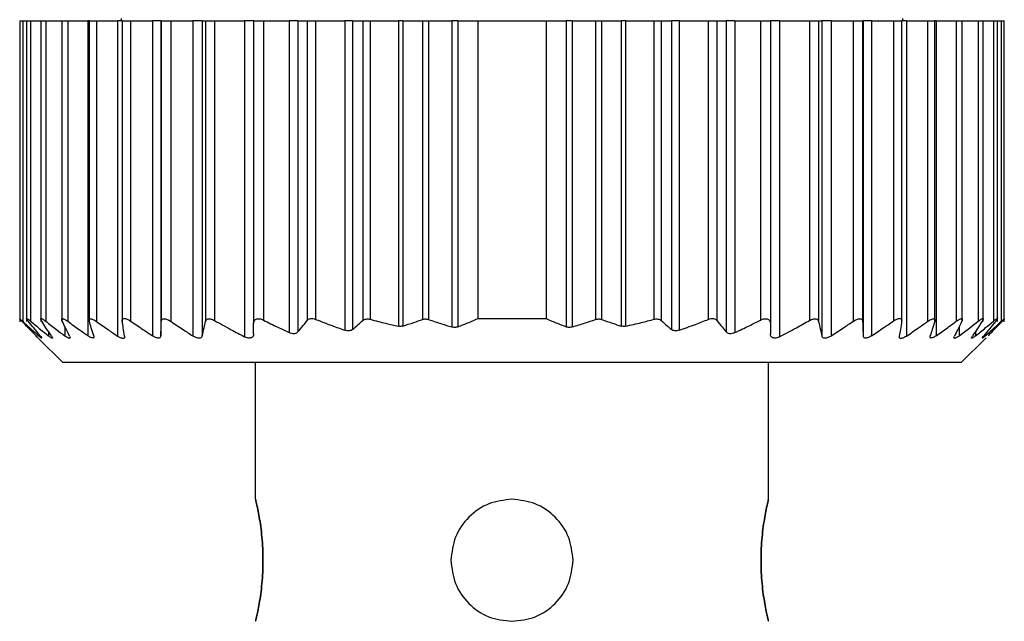
# Model space of a CAD drawing. Units: millimetres. Extents: x 494 to 3998, y 539 to 2611.
# Drawn here: x 1319 to 1339, y 2373 to 2385 of the extents above; entities that cross this region are included whole.
import ezdxf

# ---------------------------------------------------------------- set-up
doc = ezdxf.new("R2010")
doc.units = ezdxf.units.MM

msp = doc.modelspace()

# ---------------------------------------------------------------- linework, layer by layer
at = {"color": 7, "linetype": 'Continuous', "lineweight": 25}
for p, q in [((1319.22, 2384.919), (1319.22, 2378.757)), ((1319.22, 2384.919), (1319.282, 2384.919)), ((1319.282, 2384.919), (1319.282, 2378.764)), ((1319.282, 2384.919), (1319.36, 2384.919)), ((1319.36, 2384.919), (1319.36, 2378.761)), ((1319.36, 2384.919), (1319.442, 2384.919)), ((1319.442, 2384.919), (1319.442, 2378.768)), ((1319.442, 2384.919), (1319.65, 2384.919)), ((1319.65, 2384.919), (1319.65, 2378.759)), ((1319.65, 2384.919), (1319.756, 2384.919)), ((1319.756, 2384.919), (1319.756, 2378.765)), ((1319.756, 2384.919), (1320.08, 2384.919)), ((1320.08, 2384.919), (1320.08, 2378.759)), ((1320.08, 2384.919), (1320.204, 2384.919)), ((1320.204, 2384.919), (1320.204, 2378.765)), ((1320.204, 2384.919), (1320.617, 2384.919)), ((1320.617, 2384.919), (1320.617, 2378.469)), ((1320.64, 2384.919), (1320.617, 2384.919)), ((1320.64, 2384.919), (1320.64, 2378.757)), ((1320.64, 2384.919), (1320.79, 2384.919)), ((1320.79, 2384.919), (1320.79, 2378.762)), ((1320.79, 2384.919), (1321.221, 2384.919)), ((1321.221, 2384.919), (1321.221, 2378.462)), ((1321.32, 2384.919), (1321.221, 2384.919)), ((1321.3, 2384.969), (1321.3, 2384.919)), ((1321.32, 2384.919), (1321.32, 2378.761)), ((1321.32, 2384.919), (1321.492, 2384.919)), ((1321.492, 2384.919), (1321.492, 2378.769)), ((1321.492, 2384.919), (1321.939, 2384.919)), ((1321.939, 2384.919), (1321.939, 2378.468)), ((1322.11, 2384.919), (1321.939, 2384.919)), ((1322.11, 2384.919), (1322.11, 2378.469)), ((1322.11, 2384.919), (1322.12, 2384.919)), ((1322.12, 2384.919), (1322.12, 2378.763)), ((1322.12, 2384.919), (1322.316, 2384.919)), ((1322.316, 2384.919), (1322.316, 2378.764)), ((1322.316, 2384.919), (1322.765, 2384.919)), ((1322.765, 2384.919), (1322.765, 2378.465)), ((1322.958, 2384.919), (1322.765, 2384.919)), ((1322.958, 2384.919), (1322.958, 2378.465)), ((1322.958, 2384.919), (1323.022, 2384.919)), ((1323.022, 2384.919), (1323.022, 2378.762)), ((1323.022, 2384.919), (1323.21, 2384.919)), ((1323.21, 2384.919), (1323.21, 2378.781)), ((1323.21, 2384.919), (1323.82, 2384.919)), ((1323.82, 2384.919), (1323.82, 2378.449)), ((1324.01, 2384.919), (1323.82, 2384.919)), ((1324.01, 2384.919), (1324.01, 2378.722)), ((1324.01, 2384.919), (1324.21, 2384.919)), ((1324.21, 2384.919), (1324.21, 2378.789)), ((1324.21, 2384.919), (1324.74, 2384.919)), ((1324.74, 2384.919), (1324.74, 2378.532)), ((1324.917, 2384.919), (1324.74, 2384.919)), ((1324.917, 2384.919), (1324.917, 2378.546)), ((1324.917, 2384.919), (1325.104, 2384.919)), ((1325.104, 2384.919), (1325.104, 2378.78)), ((1325.104, 2384.919), (1325.28, 2384.919)), ((1325.28, 2384.919), (1325.28, 2378.804)), ((1325.28, 2384.919), (1325.88, 2384.919)), ((1325.88, 2384.919), (1325.88, 2378.581)), ((1326.037, 2384.919), (1325.88, 2384.919)), ((1326.037, 2384.919), (1326.037, 2378.598)), ((1326.037, 2384.919), (1326.244, 2384.919)), ((1326.244, 2384.919), (1326.244, 2378.779)), ((1326.244, 2384.919), (1326.397, 2384.919)), ((1326.397, 2384.919), (1326.397, 2378.805)), ((1326.397, 2384.919), (1326.974, 2384.919)), ((1326.974, 2384.919), (1326.974, 2378.665)), ((1327.062, 2384.919), (1326.974, 2384.919)), ((1327.062, 2384.919), (1327.062, 2378.667)), ((1327.062, 2384.919), (1327.469, 2384.919)), ((1327.469, 2384.919), (1327.469, 2378.803)), ((1327.469, 2384.919), (1327.594, 2384.919)), ((1327.594, 2384.919), (1327.594, 2378.801)), ((1327.594, 2384.919), (1328.065, 2384.919)), ((1328.065, 2384.919), (1328.065, 2378.649)), ((1328.19, 2384.919), (1328.065, 2384.919)), ((1328.19, 2384.919), (1328.19, 2378.652)), ((1328.19, 2384.919), (1328.6, 2384.919)), ((1328.6, 2384.919), (1330, 2384.919)), ((1328.6, 2384.919), (1328.6, 2378.819)), ((1330, 2384.919), (1330, 2378.819)), ((1330, 2384.919), (1330.411, 2384.919)), ((1330.411, 2384.919), (1330.411, 2378.652)), ((1330.535, 2384.919), (1330.411, 2384.919)), ((1330.535, 2384.919), (1330.535, 2378.649)), ((1330.535, 2384.919), (1331.007, 2384.919)), ((1331.007, 2384.919), (1331.007, 2378.801)), ((1331.007, 2384.919), (1331.132, 2384.919)), ((1331.132, 2384.919), (1331.132, 2378.803)), ((1331.132, 2384.919), (1331.539, 2384.919)), ((1331.539, 2384.919), (1331.539, 2378.667)), ((1331.627, 2384.919), (1331.539, 2384.919)), ((1331.627, 2384.919), (1331.627, 2378.665)), ((1331.627, 2384.919), (1332.204, 2384.919)), ((1332.204, 2384.919), (1332.204, 2378.805)), ((1332.204, 2384.919), (1332.357, 2384.919)), ((1332.357, 2384.919), (1332.357, 2378.779)), ((1332.357, 2384.919), (1332.564, 2384.919)), ((1332.564, 2384.919), (1332.564, 2378.598)), ((1332.72, 2384.919), (1332.564, 2384.919)), ((1332.72, 2384.919), (1332.72, 2378.581)), ((1332.72, 2384.919), (1333.32, 2384.919)), ((1333.32, 2384.919), (1333.32, 2378.804)), ((1333.32, 2384.919), (1333.497, 2384.919)), ((1333.497, 2384.919), (1333.497, 2378.78)), ((1333.497, 2384.919), (1333.684, 2384.919)), ((1333.684, 2384.919), (1333.684, 2378.546)), ((1333.86, 2384.919), (1333.684, 2384.919)), ((1333.86, 2384.919), (1333.86, 2378.532)), ((1333.86, 2384.919), (1334.39, 2384.919)), ((1334.39, 2384.919), (1334.39, 2378.789)), ((1334.39, 2384.919), (1334.59, 2384.919)), ((1334.59, 2384.919), (1334.59, 2378.722)), ((1334.78, 2384.919), (1334.59, 2384.919)), ((1334.78, 2384.919), (1334.78, 2378.449)), ((1334.78, 2384.919), (1335.39, 2384.919)), ((1335.39, 2384.919), (1335.39, 2378.781)), ((1335.39, 2384.919), (1335.578, 2384.919)), ((1335.578, 2384.919), (1335.578, 2378.762)), ((1335.578, 2384.919), (1335.642, 2384.919)), ((1335.642, 2384.919), (1335.642, 2378.465)), ((1335.836, 2384.919), (1335.642, 2384.919)), ((1335.836, 2384.919), (1335.836, 2378.465)), ((1335.836, 2384.919), (1336.285, 2384.919)), ((1336.285, 2384.919), (1336.285, 2378.764)), ((1336.285, 2384.919), (1336.48, 2384.919)), ((1336.48, 2384.919), (1336.48, 2378.763)), ((1336.48, 2384.919), (1336.49, 2384.919)), ((1336.49, 2384.919), (1336.49, 2378.469)), ((1336.662, 2384.919), (1336.49, 2384.919)), ((1336.662, 2384.919), (1336.662, 2378.468)), ((1336.662, 2384.919), (1337.109, 2384.919)), ((1337.109, 2384.919), (1337.109, 2378.769)), ((1337.109, 2384.919), (1337.28, 2384.919)), ((1337.28, 2378.762), (1337.28, 2384.919)), ((1337.38, 2384.919), (1337.28, 2384.919)), ((1337.3, 2384.919), (1337.3, 2384.969)), ((1337.38, 2384.919), (1337.38, 2378.462)), ((1337.38, 2384.919), (1337.811, 2384.919)), ((1337.811, 2384.919), (1337.811, 2378.762)), ((1337.811, 2384.919), (1337.96, 2384.919)), ((1337.96, 2378.756), (1337.96, 2384.919)), ((1337.984, 2384.919), (1337.96, 2384.919)), ((1337.984, 2384.919), (1337.984, 2378.469)), ((1337.984, 2384.919), (1338.397, 2384.919)), ((1338.397, 2384.919), (1338.397, 2378.765)), ((1338.397, 2384.919), (1338.52, 2384.919)), ((1338.52, 2378.759), (1338.52, 2384.919)), ((1338.52, 2384.919), (1338.844, 2384.919)), ((1338.844, 2384.919), (1338.844, 2378.765)), ((1338.844, 2384.919), (1338.95, 2384.919)), ((1338.95, 2378.759), (1338.95, 2384.919)), ((1338.95, 2384.919), (1339.158, 2384.919)), ((1339.158, 2384.919), (1339.158, 2378.768)), ((1339.158, 2384.919), (1339.24, 2384.919)), ((1339.24, 2378.761), (1339.24, 2384.919)), ((1339.24, 2384.919), (1339.318, 2384.919)), ((1339.318, 2384.919), (1339.318, 2378.764)), ((1339.318, 2384.919), (1339.38, 2384.919)), ((1339.38, 2378.758), (1339.38, 2384.919)), ((1328.6, 2378.819), (1330, 2378.819)), ((1339.38, 2378.757), (1339.38, 2378.758)), ((1319.604, 2378.415), (1320.1, 2377.919)), ((1338.5, 2377.919), (1339.007, 2378.425)), ((1338.5, 2377.919), (1320.1, 2377.919)), ((1324.05, 2375.119), (1324.05, 2377.919)), ((1334.55, 2375.119), (1334.55, 2377.919))]:
    msp.add_line(p, q, dxfattribs=at)
at = {"color": 8, "linetype": 'Continuous', "lineweight": 25}
for p, q in [((1320.144, 2378.655), (1320.144, 2378.466)), ((1338.456, 2378.655), (1338.456, 2378.466)), ((1319.608, 2378.505), (1319.608, 2378.468)), ((1319.808, 2378.559), (1319.808, 2378.466)), ((1338.792, 2378.559), (1338.792, 2378.466)), ((1338.992, 2378.505), (1338.992, 2378.468))]:
    msp.add_line(p, q, dxfattribs=at)
at = {"color": 7, "linetype": 'Continuous', "lineweight": 25}
for points, knots in [([(1319.267, 2378.763), (1319.259, 2378.771), (1319.245, 2378.787), (1319.229, 2378.804), (1319.221, 2378.814), (1319.22, 2378.818), (1319.225, 2378.815), (1319.237, 2378.804), (1319.257, 2378.788), (1319.274, 2378.772), (1319.282, 2378.764)], [0, 0, 0, 0, 0.139839, 0.267872, 0.386503, 0.498739, 0.611687, 0.730899, 0.859502, 1, 1, 1, 1]), ([(1319.393, 2378.767), (1319.387, 2378.775), (1319.374, 2378.791), (1319.363, 2378.808), (1319.359, 2378.819), (1319.362, 2378.823), (1319.372, 2378.819), (1319.389, 2378.809), (1319.413, 2378.792), (1319.432, 2378.776), (1319.442, 2378.768)], [0, 0, 0, 0, 0.140129, 0.268239, 0.386767, 0.498775, 0.611446, 0.730531, 0.859207, 1, 1, 1, 1]), ([(1319.637, 2378.47), (1319.592, 2378.525), (1319.51, 2378.623), (1319.429, 2378.723), (1319.393, 2378.767)], [0, 0, 0, 0, 0.56, 1, 1, 1, 1]), ([(1319.442, 2378.768), (1319.51, 2378.711), (1319.632, 2378.61), (1319.754, 2378.51), (1319.808, 2378.466)], [0, 0, 0, 0, 0.56, 1, 1, 1, 1]), ([(1319.671, 2378.767), (1319.666, 2378.775), (1319.656, 2378.791), (1319.65, 2378.809), (1319.651, 2378.819), (1319.659, 2378.822), (1319.674, 2378.819), (1319.696, 2378.807), (1319.724, 2378.79), (1319.745, 2378.773), (1319.756, 2378.765)], [0, 0, 0, 0, 0.140125, 0.268171, 0.386673, 0.498819, 0.610916, 0.729831, 0.858701, 1, 1, 1, 1]), ([(1319.87, 2378.467), (1319.832, 2378.522), (1319.766, 2378.621), (1319.7, 2378.722), (1319.671, 2378.767)], [0, 0, 0, 0, 0.56, 1, 1, 1, 1]), ([(1320.091, 2378.765), (1320.088, 2378.773), (1320.081, 2378.788), (1320.079, 2378.805), (1320.085, 2378.816), (1320.097, 2378.82), (1320.115, 2378.816), (1320.14, 2378.806), (1320.17, 2378.789), (1320.192, 2378.773), (1320.204, 2378.765)], [0, 0, 0, 0, 0.139896, 0.267939, 0.386559, 0.498801, 0.611576, 0.730723, 0.859367, 1, 1, 1, 1]), ([(1320.204, 2378.765), (1320.281, 2378.709), (1320.418, 2378.61), (1320.556, 2378.512), (1320.617, 2378.469)], [0, 0, 0, 0, 0.56, 1, 1, 1, 1]), ([(1320.645, 2378.765), (1320.643, 2378.773), (1320.639, 2378.788), (1320.642, 2378.805), (1320.653, 2378.815), (1320.669, 2378.819), (1320.692, 2378.815), (1320.72, 2378.804), (1320.754, 2378.787), (1320.777, 2378.771), (1320.79, 2378.762)], [0, 0, 0, 0, 0.139813, 0.267776, 0.386398, 0.498816, 0.611165, 0.730197, 0.858995, 1, 1, 1, 1]), ([(1321.321, 2378.767), (1321.321, 2378.776), (1321.319, 2378.792), (1321.327, 2378.81), (1321.341, 2378.821), (1321.361, 2378.825), (1321.387, 2378.821), (1321.419, 2378.811), (1321.454, 2378.793), (1321.479, 2378.777), (1321.492, 2378.769)], [0, 0, 0, 0, 0.14041, 0.268624, 0.387075, 0.498834, 0.611444, 0.730466, 0.859129, 1, 1, 1, 1]), ([(1321.369, 2378.463), (1321.36, 2378.519), (1321.344, 2378.62), (1321.328, 2378.722), (1321.321, 2378.767)], [0, 0, 0, 0, 0.56, 1, 1, 1, 1]), ([(1321.492, 2378.769), (1321.575, 2378.712), (1321.723, 2378.611), (1321.873, 2378.512), (1321.939, 2378.468)], [0, 0, 0, 0, 0.56, 1, 1, 1, 1]), ([(1322.12, 2378.763), (1322.121, 2378.772), (1322.123, 2378.787), (1322.136, 2378.805), (1322.154, 2378.815), (1322.178, 2378.819), (1322.207, 2378.816), (1322.241, 2378.805), (1322.278, 2378.788), (1322.303, 2378.772), (1322.316, 2378.764)], [0, 0, 0, 0, 0.140166, 0.268292, 0.386821, 0.498825, 0.611451, 0.730514, 0.859188, 1, 1, 1, 1]), ([(1323.022, 2378.762), (1323.028, 2378.775), (1323.035, 2378.795), (1323.061, 2378.81), (1323.083, 2378.816), (1323.11, 2378.816), (1323.142, 2378.81), (1323.176, 2378.799), (1323.199, 2378.787), (1323.21, 2378.781)], [0, 0, 0, 0, 0.267064, 0.386385, 0.498684, 0.615862, 0.73646, 0.863611, 1, 1, 1, 1]), ([(1323.21, 2378.781), (1323.323, 2378.717), (1323.525, 2378.604), (1323.73, 2378.496), (1323.82, 2378.449)], [0, 0, 0, 0, 0.559996, 1, 1, 1, 1]), ([(1324.01, 2378.722), (1324.013, 2378.741), (1324.016, 2378.77), (1324.04, 2378.796), (1324.062, 2378.81), (1324.091, 2378.818), (1324.128, 2378.817), (1324.169, 2378.808), (1324.196, 2378.796), (1324.21, 2378.789)], [0, 0, 0, 0, 0.274799, 0.392352, 0.498248, 0.620561, 0.741817, 0.866828, 1, 1, 1, 1]), ([(1324.21, 2378.789), (1324.309, 2378.74), (1324.484, 2378.652), (1324.662, 2378.569), (1324.74, 2378.532)], [0, 0, 0, 0, 0.559947, 1, 1, 1, 1]), ([(1324.917, 2378.546), (1324.952, 2378.589), (1325.015, 2378.666), (1325.077, 2378.745), (1325.104, 2378.78)], [0, 0, 0, 0, 0.56, 1, 1, 1, 1]), ([(1325.104, 2378.78), (1325.114, 2378.789), (1325.131, 2378.808), (1325.174, 2378.822), (1325.226, 2378.822), (1325.262, 2378.81), (1325.28, 2378.804)], [0, 0, 0, 0, 0.263423, 0.499232, 0.743639, 1, 1, 1, 1]), ([(1325.28, 2378.804), (1325.392, 2378.761), (1325.59, 2378.683), (1325.792, 2378.612), (1325.88, 2378.581)], [0, 0, 0, 0, 0.5598518, 1, 1, 1, 1]), ([(1326.037, 2378.598), (1326.075, 2378.632), (1326.145, 2378.691), (1326.214, 2378.752), (1326.244, 2378.779)], [0, 0, 0, 0, 0.56, 1, 1, 1, 1]), ([(1326.244, 2378.779), (1326.254, 2378.786), (1326.273, 2378.8), (1326.312, 2378.812), (1326.354, 2378.814), (1326.383, 2378.808), (1326.397, 2378.805)], [0, 0, 0, 0, 0.269525, 0.519721, 0.759766, 1, 1, 1, 1]), ([(1326.397, 2378.805), (1326.504, 2378.777), (1326.695, 2378.727), (1326.889, 2378.684), (1326.974, 2378.665)], [0, 0, 0, 0, 0.55999, 1, 1, 1, 1]), ([(1327.062, 2378.667), (1327.138, 2378.691), (1327.274, 2378.734), (1327.41, 2378.782), (1327.469, 2378.803)], [0, 0, 0, 0, 0.559999, 1, 1, 1, 1]), ([(1327.469, 2378.803), (1327.479, 2378.806), (1327.498, 2378.811), (1327.53, 2378.813), (1327.562, 2378.81), (1327.583, 2378.804), (1327.594, 2378.801)], [0, 0, 0, 0, 0.253299, 0.498431, 0.74837, 1, 1, 1, 1]), ([(1327.594, 2378.801), (1327.681, 2378.771), (1327.838, 2378.718), (1327.996, 2378.67), (1328.065, 2378.649)], [0, 0, 0, 0, 0.560001, 1, 1, 1, 1]), ([(1328.19, 2378.652), (1328.267, 2378.682), (1328.404, 2378.736), (1328.54, 2378.793), (1328.6, 2378.819)], [0, 0, 0, 0, 0.559999, 1, 1, 1, 1]), ([(1330, 2378.819), (1330.077, 2378.786), (1330.213, 2378.729), (1330.351, 2378.675), (1330.411, 2378.652)], [0, 0, 0, 0, 0.560001, 1, 1, 1, 1]), ([(1330.535, 2378.649), (1330.624, 2378.676), (1330.782, 2378.724), (1330.938, 2378.778), (1331.007, 2378.801)], [0, 0, 0, 0, 0.559999, 1, 1, 1, 1]), ([(1331.007, 2378.801), (1331.017, 2378.804), (1331.038, 2378.81), (1331.071, 2378.813), (1331.103, 2378.811), (1331.122, 2378.806), (1331.132, 2378.803)], [0, 0, 0, 0, 0.2492997, 0.4966313, 0.7447335, 1, 1, 1, 1]), ([(1331.132, 2378.803), (1331.207, 2378.776), (1331.343, 2378.729), (1331.479, 2378.686), (1331.539, 2378.667)], [0, 0, 0, 0, 0.560001, 1, 1, 1, 1]), ([(1331.627, 2378.665), (1331.735, 2378.689), (1331.928, 2378.732), (1332.12, 2378.783), (1332.204, 2378.805)], [0, 0, 0, 0, 0.55999, 1, 1, 1, 1]), ([(1332.204, 2378.805), (1332.218, 2378.808), (1332.247, 2378.814), (1332.289, 2378.812), (1332.328, 2378.8), (1332.347, 2378.786), (1332.357, 2378.779)], [0, 0, 0, 0, 0.240234, 0.480279, 0.730475, 1, 1, 1, 1]), ([(1332.357, 2378.779), (1332.395, 2378.745), (1332.464, 2378.684), (1332.534, 2378.624), (1332.564, 2378.598)], [0, 0, 0, 0, 0.56, 1, 1, 1, 1]), ([(1332.72, 2378.581), (1332.833, 2378.62), (1333.034, 2378.692), (1333.233, 2378.77), (1333.32, 2378.804)], [0, 0, 0, 0, 0.5598022, 1, 1, 1, 1]), ([(1333.32, 2378.804), (1333.339, 2378.81), (1333.375, 2378.822), (1333.426, 2378.822), (1333.469, 2378.808), (1333.487, 2378.79), (1333.497, 2378.78)], [0, 0, 0, 0, 0.255272, 0.498435, 0.735454, 1, 1, 1, 1]), ([(1333.497, 2378.78), (1333.531, 2378.736), (1333.594, 2378.657), (1333.657, 2378.58), (1333.684, 2378.546)], [0, 0, 0, 0, 0.56, 1, 1, 1, 1]), ([(1333.86, 2378.532), (1333.96, 2378.579), (1334.138, 2378.663), (1334.313, 2378.751), (1334.39, 2378.789)], [0, 0, 0, 0, 0.559905, 1, 1, 1, 1]), ([(1334.39, 2378.789), (1334.404, 2378.796), (1334.431, 2378.808), (1334.472, 2378.817), (1334.509, 2378.818), (1334.539, 2378.811), (1334.561, 2378.797), (1334.585, 2378.77), (1334.588, 2378.742), (1334.59, 2378.722)], [0, 0, 0, 0, 0.132663, 0.257216, 0.37801, 0.499799, 0.606032, 0.724008, 1, 1, 1, 1]), ([(1334.78, 2378.449), (1334.895, 2378.509), (1335.1, 2378.617), (1335.302, 2378.731), (1335.39, 2378.781)], [0, 0, 0, 0, 0.5599959, 1, 1, 1, 1]), ([(1335.39, 2378.781), (1335.402, 2378.787), (1335.425, 2378.799), (1335.459, 2378.81), (1335.49, 2378.816), (1335.517, 2378.816), (1335.54, 2378.811), (1335.566, 2378.795), (1335.573, 2378.775), (1335.578, 2378.762)], [0, 0, 0, 0, 0.135876, 0.26262, 0.382885, 0.499765, 0.612314, 0.731958, 1, 1, 1, 1]), ([(1336.285, 2378.764), (1336.298, 2378.772), (1336.323, 2378.788), (1336.36, 2378.805), (1336.393, 2378.816), (1336.422, 2378.819), (1336.447, 2378.816), (1336.465, 2378.805), (1336.477, 2378.788), (1336.479, 2378.772), (1336.48, 2378.763)], [0, 0, 0, 0, 0.140038, 0.268098, 0.386656, 0.498826, 0.611284, 0.730316, 0.859058, 1, 1, 1, 1]), ([(1336.662, 2378.468), (1336.746, 2378.524), (1336.895, 2378.623), (1337.044, 2378.724), (1337.109, 2378.769)], [0, 0, 0, 0, 0.5599996, 1, 1, 1, 1]), ([(1337.109, 2378.769), (1337.122, 2378.777), (1337.146, 2378.793), (1337.182, 2378.811), (1337.213, 2378.821), (1337.239, 2378.825), (1337.26, 2378.821), (1337.274, 2378.81), (1337.281, 2378.792), (1337.28, 2378.776), (1337.279, 2378.767)], [0, 0, 0, 0, 0.1401037, 0.268157, 0.38668, 0.4988366, 0.6110424, 0.7299907, 0.858817, 1, 1, 1, 1]), ([(1337.279, 2378.767), (1337.27, 2378.71), (1337.255, 2378.608), (1337.239, 2378.507), (1337.231, 2378.463)], [0, 0, 0, 0, 0.5600004, 1, 1, 1, 1]), ([(1337.811, 2378.762), (1337.823, 2378.771), (1337.847, 2378.787), (1337.88, 2378.804), (1337.908, 2378.815), (1337.931, 2378.819), (1337.948, 2378.816), (1337.958, 2378.805), (1337.962, 2378.788), (1337.958, 2378.773), (1337.956, 2378.765)], [0, 0, 0, 0, 0.14022, 0.268394, 0.386919, 0.498815, 0.611696, 0.730826, 0.859409, 1, 1, 1, 1]), ([(1337.984, 2378.469), (1338.061, 2378.524), (1338.2, 2378.622), (1338.336, 2378.721), (1338.397, 2378.765)], [0, 0, 0, 0, 0.56, 1, 1, 1, 1]), ([(1338.397, 2378.765), (1338.408, 2378.773), (1338.43, 2378.789), (1338.461, 2378.806), (1338.485, 2378.816), (1338.504, 2378.82), (1338.516, 2378.816), (1338.521, 2378.806), (1338.52, 2378.789), (1338.513, 2378.773), (1338.509, 2378.765)], [0, 0, 0, 0, 0.139839, 0.267852, 0.386483, 0.498794, 0.6115, 0.730635, 0.859309, 1, 1, 1, 1]), ([(1338.93, 2378.767), (1338.893, 2378.71), (1338.827, 2378.609), (1338.76, 2378.51), (1338.731, 2378.467)], [0, 0, 0, 0, 0.5600004, 1, 1, 1, 1]), ([(1338.792, 2378.466), (1338.861, 2378.522), (1338.983, 2378.622), (1339.105, 2378.723), (1339.158, 2378.768)], [0, 0, 0, 0, 0.56, 1, 1, 1, 1]), ([(1338.844, 2378.765), (1338.856, 2378.773), (1338.877, 2378.79), (1338.905, 2378.807), (1338.927, 2378.818), (1338.942, 2378.822), (1338.95, 2378.819), (1338.951, 2378.809), (1338.945, 2378.791), (1338.935, 2378.775), (1338.93, 2378.767)], [0, 0, 0, 0, 0.140505, 0.268749, 0.38716, 0.498808, 0.611411, 0.73042, 0.859088, 1, 1, 1, 1]), ([(1339.207, 2378.767), (1339.162, 2378.711), (1339.081, 2378.611), (1338.999, 2378.513), (1338.963, 2378.47)], [0, 0, 0, 0, 0.56, 1, 1, 1, 1]), ([(1339.158, 2378.768), (1339.168, 2378.776), (1339.188, 2378.792), (1339.211, 2378.809), (1339.228, 2378.819), (1339.238, 2378.823), (1339.242, 2378.819), (1339.238, 2378.808), (1339.226, 2378.791), (1339.214, 2378.775), (1339.207, 2378.767)], [0, 0, 0, 0, 0.139974, 0.268003, 0.386564, 0.498766, 0.611239, 0.730291, 0.859049, 1, 1, 1, 1]), ([(1339.318, 2378.764), (1339.327, 2378.772), (1339.344, 2378.788), (1339.363, 2378.804), (1339.376, 2378.814), (1339.381, 2378.818), (1339.38, 2378.814), (1339.372, 2378.804), (1339.356, 2378.787), (1339.342, 2378.771), (1339.334, 2378.763)], [0, 0, 0, 0, 0.139647, 0.267579, 0.386249, 0.498716, 0.611429, 0.730601, 0.859307, 1, 1, 1, 1]), ([(1319.554, 2378.466), (1319.5, 2378.521), (1319.404, 2378.619), (1319.309, 2378.719), (1319.267, 2378.763)], [0, 0, 0, 0, 0.56, 1, 1, 1, 1]), ([(1319.282, 2378.764), (1319.343, 2378.708), (1319.451, 2378.609), (1319.56, 2378.511), (1319.608, 2378.468)], [0, 0, 0, 0, 0.559999, 1, 1, 1, 1]), ([(1319.756, 2378.765), (1319.828, 2378.709), (1319.957, 2378.608), (1320.087, 2378.509), (1320.144, 2378.466)], [0, 0, 0, 0, 0.56, 1, 1, 1, 1]), ([(1320.239, 2378.463), (1320.212, 2378.519), (1320.162, 2378.618), (1320.113, 2378.72), (1320.091, 2378.765)], [0, 0, 0, 0, 0.56, 1, 1, 1, 1]), ([(1320.736, 2378.469), (1320.719, 2378.524), (1320.688, 2378.621), (1320.658, 2378.721), (1320.645, 2378.765)], [0, 0, 0, 0, 0.56, 1, 1, 1, 1]), ([(1320.79, 2378.762), (1320.87, 2378.706), (1321.013, 2378.605), (1321.158, 2378.506), (1321.221, 2378.462)], [0, 0, 0, 0, 0.56, 1, 1, 1, 1]), ([(1322.11, 2378.469), (1322.112, 2378.523), (1322.116, 2378.62), (1322.119, 2378.72), (1322.12, 2378.763)], [0, 0, 0, 0, 0.56, 1, 1, 1, 1]), ([(1322.316, 2378.764), (1322.399, 2378.708), (1322.548, 2378.607), (1322.699, 2378.508), (1322.765, 2378.465)], [0, 0, 0, 0, 0.56, 1, 1, 1, 1]), ([(1322.958, 2378.465), (1322.97, 2378.52), (1322.992, 2378.618), (1323.013, 2378.718), (1323.022, 2378.762)], [0, 0, 0, 0, 0.56, 1, 1, 1, 1]), ([(1324.01, 2378.51), (1324.01, 2378.55), (1324.01, 2378.62), (1324.01, 2378.691), (1324.01, 2378.722)], [0, 0, 0, 0, 0.560001, 1, 1, 1, 1]), ([(1326.037, 2378.598), (1326.027, 2378.591), (1326.008, 2378.578), (1325.97, 2378.568), (1325.926, 2378.567), (1325.896, 2378.576), (1325.88, 2378.581)], [0, 0, 0, 0, 0.2571035, 0.4987532, 0.7458783, 1, 1, 1, 1]), ([(1327.062, 2378.667), (1327.048, 2378.664), (1327.02, 2378.657), (1326.989, 2378.662), (1326.974, 2378.665)], [0, 0, 0, 0, 0.501697, 1, 1, 1, 1]), ([(1328.19, 2378.652), (1328.18, 2378.649), (1328.161, 2378.642), (1328.129, 2378.639), (1328.097, 2378.641), (1328.076, 2378.646), (1328.065, 2378.649)], [0, 0, 0, 0, 0.252946, 0.498364, 0.746973, 1, 1, 1, 1]), ([(1330.535, 2378.649), (1330.525, 2378.646), (1330.504, 2378.641), (1330.472, 2378.639), (1330.44, 2378.642), (1330.421, 2378.649), (1330.411, 2378.652)], [0, 0, 0, 0, 0.252054, 0.498378, 0.746068, 1, 1, 1, 1]), ([(1331.627, 2378.665), (1331.612, 2378.662), (1331.581, 2378.657), (1331.553, 2378.664), (1331.539, 2378.667)], [0, 0, 0, 0, 0.498303, 1, 1, 1, 1]), ([(1332.72, 2378.581), (1332.705, 2378.576), (1332.675, 2378.568), (1332.632, 2378.568), (1332.593, 2378.578), (1332.574, 2378.591), (1332.564, 2378.598)], [0, 0, 0, 0, 0.252471, 0.4987112, 0.7411987, 1, 1, 1, 1]), ([(1334.59, 2378.722), (1334.59, 2378.682), (1334.59, 2378.612), (1334.59, 2378.541), (1334.59, 2378.51)], [0, 0, 0, 0, 0.559999, 1, 1, 1, 1]), ([(1335.578, 2378.762), (1335.59, 2378.706), (1335.612, 2378.606), (1335.633, 2378.508), (1335.642, 2378.465)], [0, 0, 0, 0, 0.56, 1, 1, 1, 1]), ([(1335.836, 2378.465), (1335.92, 2378.52), (1336.07, 2378.619), (1336.219, 2378.72), (1336.285, 2378.764)], [0, 0, 0, 0, 0.56, 1, 1, 1, 1]), ([(1336.48, 2378.763), (1336.482, 2378.708), (1336.486, 2378.609), (1336.489, 2378.511), (1336.49, 2378.469)], [0, 0, 0, 0, 0.56, 1, 1, 1, 1]), ([(1337.38, 2378.462), (1337.461, 2378.518), (1337.605, 2378.617), (1337.748, 2378.718), (1337.811, 2378.762)], [0, 0, 0, 0, 0.56, 1, 1, 1, 1]), ([(1337.956, 2378.765), (1337.939, 2378.709), (1337.909, 2378.609), (1337.878, 2378.512), (1337.865, 2378.469)], [0, 0, 0, 0, 0.56, 1, 1, 1, 1]), ([(1338.509, 2378.765), (1338.482, 2378.708), (1338.433, 2378.606), (1338.383, 2378.507), (1338.361, 2378.463)], [0, 0, 0, 0, 0.56, 1, 1, 1, 1]), ([(1338.456, 2378.466), (1338.529, 2378.521), (1338.659, 2378.62), (1338.788, 2378.721), (1338.844, 2378.765)], [0, 0, 0, 0, 0.56, 1, 1, 1, 1]), ([(1338.992, 2378.468), (1339.054, 2378.523), (1339.163, 2378.62), (1339.271, 2378.72), (1339.318, 2378.764)], [0, 0, 0, 0, 0.559999, 1, 1, 1, 1]), ([(1339.334, 2378.763), (1339.281, 2378.707), (1339.185, 2378.607), (1339.089, 2378.509), (1339.047, 2378.466)], [0, 0, 0, 0, 0.56, 1, 1, 1, 1]), ([(1319.554, 2378.466), (1319.566, 2378.453), (1319.585, 2378.434), (1319.598, 2378.421), (1319.602, 2378.417), (1319.598, 2378.421), (1319.585, 2378.434), (1319.566, 2378.453), (1319.554, 2378.466)], [0, 0, 0, 0, 0.250717, 0.378015, 0.499691, 0.621374, 0.748808, 1, 1, 1, 1]), ([(1319.637, 2378.47), (1319.648, 2378.457), (1319.663, 2378.438), (1319.671, 2378.424), (1319.67, 2378.42), (1319.663, 2378.424), (1319.644, 2378.436), (1319.623, 2378.455), (1319.608, 2378.468)], [0, 0, 0, 0, 0.2512937, 0.378382, 0.4989418, 0.6197217, 0.7474506, 1, 1, 1, 1]), ([(1319.87, 2378.467), (1319.878, 2378.454), (1319.889, 2378.435), (1319.891, 2378.421), (1319.886, 2378.418), (1319.874, 2378.421), (1319.85, 2378.435), (1319.825, 2378.454), (1319.808, 2378.466)], [0, 0, 0, 0, 0.251261, 0.378327, 0.498895, 0.619654, 0.747424, 1, 1, 1, 1]), ([(1320.239, 2378.463), (1320.245, 2378.45), (1320.253, 2378.431), (1320.248, 2378.418), (1320.238, 2378.414), (1320.221, 2378.419), (1320.191, 2378.433), (1320.163, 2378.453), (1320.144, 2378.466)], [0, 0, 0, 0, 0.251176, 0.378199, 0.498781, 0.619507, 0.747364, 1, 1, 1, 1]), ([(1320.736, 2378.469), (1320.739, 2378.456), (1320.742, 2378.438), (1320.732, 2378.425), (1320.718, 2378.421), (1320.698, 2378.425), (1320.665, 2378.438), (1320.636, 2378.457), (1320.617, 2378.469)], [0, 0, 0, 0, 0.251438, 0.378584, 0.499316, 0.620127, 0.747728, 1, 1, 1, 1]), ([(1321.369, 2378.463), (1321.37, 2378.45), (1321.37, 2378.43), (1321.354, 2378.416), (1321.336, 2378.412), (1321.312, 2378.416), (1321.274, 2378.429), (1321.242, 2378.449), (1321.221, 2378.462)], [0, 0, 0, 0, 0.251316, 0.378412, 0.498895, 0.619575, 0.74738, 1, 1, 1, 1]), ([(1322.11, 2378.469), (1322.108, 2378.456), (1322.104, 2378.436), (1322.083, 2378.423), (1322.061, 2378.419), (1322.034, 2378.422), (1321.993, 2378.436), (1321.96, 2378.455), (1321.939, 2378.468)], [0, 0, 0, 0, 0.2513, 0.378382, 0.498922, 0.619653, 0.747426, 1, 1, 1, 1]), ([(1322.958, 2378.465), (1322.953, 2378.452), (1322.945, 2378.433), (1322.919, 2378.419), (1322.894, 2378.416), (1322.864, 2378.419), (1322.82, 2378.433), (1322.787, 2378.452), (1322.765, 2378.465)], [0, 0, 0, 0, 0.25129, 0.378368, 0.49892, 0.619661, 0.747431, 1, 1, 1, 1]), ([(1324.01, 2378.51), (1324.009, 2378.492), (1324.006, 2378.465), (1323.984, 2378.44), (1323.962, 2378.426), (1323.933, 2378.419), (1323.897, 2378.421), (1323.859, 2378.43), (1323.833, 2378.442), (1323.82, 2378.449)], [0, 0, 0, 0, 0.26467, 0.383057, 0.498383, 0.624137, 0.748268, 0.870478, 1, 1, 1, 1]), ([(1324.917, 2378.546), (1324.907, 2378.537), (1324.89, 2378.519), (1324.846, 2378.508), (1324.793, 2378.511), (1324.758, 2378.525), (1324.74, 2378.532)], [0, 0, 0, 0, 0.259164, 0.499251, 0.748635, 1, 1, 1, 1]), ([(1333.86, 2378.532), (1333.842, 2378.525), (1333.807, 2378.511), (1333.755, 2378.508), (1333.711, 2378.519), (1333.693, 2378.537), (1333.684, 2378.546)], [0, 0, 0, 0, 0.256036, 0.4985564, 0.739828, 1, 1, 1, 1]), ([(1334.78, 2378.449), (1334.768, 2378.443), (1334.743, 2378.431), (1334.704, 2378.421), (1334.668, 2378.419), (1334.639, 2378.426), (1334.616, 2378.44), (1334.595, 2378.467), (1334.592, 2378.493), (1334.59, 2378.51)], [0, 0, 0, 0, 0.128318, 0.249562, 0.373713, 0.499609, 0.62039, 0.748374, 1, 1, 1, 1]), ([(1335.836, 2378.465), (1335.814, 2378.452), (1335.781, 2378.433), (1335.737, 2378.419), (1335.707, 2378.416), (1335.682, 2378.419), (1335.656, 2378.433), (1335.648, 2378.452), (1335.642, 2378.465)], [0, 0, 0, 0, 0.251256, 0.378314, 0.498887, 0.619631, 0.747421, 1, 1, 1, 1]), ([(1336.662, 2378.468), (1336.641, 2378.455), (1336.608, 2378.436), (1336.567, 2378.422), (1336.54, 2378.419), (1336.518, 2378.423), (1336.497, 2378.436), (1336.493, 2378.456), (1336.49, 2378.469)], [0, 0, 0, 0, 0.251253, 0.378311, 0.498875, 0.619612, 0.74741, 1, 1, 1, 1]), ([(1337.38, 2378.462), (1337.359, 2378.449), (1337.327, 2378.43), (1337.289, 2378.416), (1337.265, 2378.412), (1337.247, 2378.416), (1337.231, 2378.43), (1337.231, 2378.45), (1337.231, 2378.463)], [0, 0, 0, 0, 0.251267, 0.378338, 0.498846, 0.619533, 0.747364, 1, 1, 1, 1]), ([(1337.984, 2378.469), (1337.965, 2378.457), (1337.936, 2378.438), (1337.903, 2378.425), (1337.883, 2378.421), (1337.869, 2378.424), (1337.858, 2378.438), (1337.862, 2378.456), (1337.865, 2378.469)], [0, 0, 0, 0, 0.25145, 0.378607, 0.499323, 0.620135, 0.747726, 1, 1, 1, 1]), ([(1338.456, 2378.466), (1338.438, 2378.453), (1338.41, 2378.433), (1338.38, 2378.419), (1338.363, 2378.414), (1338.353, 2378.418), (1338.348, 2378.431), (1338.356, 2378.45), (1338.361, 2378.463)], [0, 0, 0, 0, 0.251354, 0.378475, 0.498946, 0.61965, 0.747405, 1, 1, 1, 1]), ([(1338.792, 2378.466), (1338.776, 2378.454), (1338.751, 2378.435), (1338.727, 2378.421), (1338.715, 2378.418), (1338.71, 2378.421), (1338.711, 2378.435), (1338.723, 2378.454), (1338.731, 2378.467)], [0, 0, 0, 0, 0.25121, 0.378253, 0.498834, 0.619599, 0.747392, 1, 1, 1, 1]), ([(1338.992, 2378.468), (1338.978, 2378.455), (1338.956, 2378.437), (1338.938, 2378.424), (1338.93, 2378.42), (1338.93, 2378.424), (1338.938, 2378.438), (1338.953, 2378.457), (1338.963, 2378.47)], [0, 0, 0, 0, 0.251312, 0.37841, 0.499137, 0.619938, 0.747614, 1, 1, 1, 1]), ([(1324.05, 2372.619), (1324.055, 2372.637), (1324.064, 2372.675), (1324.126, 2372.964), (1324.185, 2373.377), (1324.21, 2373.869), (1324.185, 2374.36), (1324.126, 2374.773), (1324.064, 2375.062), (1324.055, 2375.1), (1324.05, 2375.119)], [0, 0, 0, 0, 0.123874, 0.250043, 0.376184, 0.499998, 0.623801, 0.74994, 0.876117, 1, 1, 1, 1]), ([(1324.05, 2375.119), (1324.055, 2375.1), (1324.064, 2375.062), (1324.126, 2374.773), (1324.185, 2374.36), (1324.21, 2373.869), (1324.185, 2373.377), (1324.126, 2372.964), (1324.064, 2372.675), (1324.055, 2372.637), (1324.05, 2372.619)], [0, 0, 0, 0, 0.123866, 0.250037, 0.376183, 0.499997, 0.623804, 0.749946, 0.876123, 1, 1, 1, 1]), ([(1329.3, 2375.119), (1329.137, 2375.1), (1328.809, 2375.062), (1328.396, 2374.773), (1328.107, 2374.36), (1328.069, 2374.031), (1328.05, 2373.869)], [0, 0, 0, 0, 0.247737, 0.500036, 0.752397, 1, 1, 1, 1]), ([(1330.55, 2373.869), (1330.532, 2374.031), (1330.494, 2374.36), (1330.205, 2374.773), (1329.792, 2375.062), (1329.463, 2375.1), (1329.3, 2375.119)], [0, 0, 0, 0, 0.247589, 0.499952, 0.75225, 1, 1, 1, 1]), ([(1334.55, 2375.119), (1334.546, 2375.1), (1334.536, 2375.062), (1334.475, 2374.773), (1334.416, 2374.36), (1334.391, 2373.869), (1334.416, 2373.377), (1334.475, 2372.964), (1334.536, 2372.675), (1334.546, 2372.637), (1334.55, 2372.619)], [0, 0, 0, 0, 0.123866, 0.250037, 0.376183, 0.499997, 0.623804, 0.749946, 0.876123, 1, 1, 1, 1]), ([(1334.55, 2372.619), (1334.546, 2372.637), (1334.536, 2372.675), (1334.475, 2372.964), (1334.416, 2373.377), (1334.391, 2373.869), (1334.416, 2374.36), (1334.475, 2374.773), (1334.536, 2375.062), (1334.546, 2375.1), (1334.55, 2375.119)], [0, 0, 0, 0, 0.123874, 0.250043, 0.376184, 0.499998, 0.623801, 0.74994, 0.876117, 1, 1, 1, 1]), ([(1328.05, 2373.869), (1328.069, 2373.706), (1328.107, 2373.377), (1328.395, 2372.964), (1328.808, 2372.675), (1329.137, 2372.637), (1329.3, 2372.619)], [0, 0, 0, 0, 0.247583, 0.499946, 0.752244, 1, 1, 1, 1]), ([(1329.3, 2372.619), (1329.463, 2372.637), (1329.792, 2372.675), (1330.205, 2372.964), (1330.494, 2373.377), (1330.532, 2373.706), (1330.55, 2373.869)], [0, 0, 0, 0, 0.247734, 0.50003, 0.752395, 1, 1, 1, 1])]:
    msp.add_open_spline(points, degree=3, knots=knots, dxfattribs=at)

doc.saveas('drawing.dxf')
